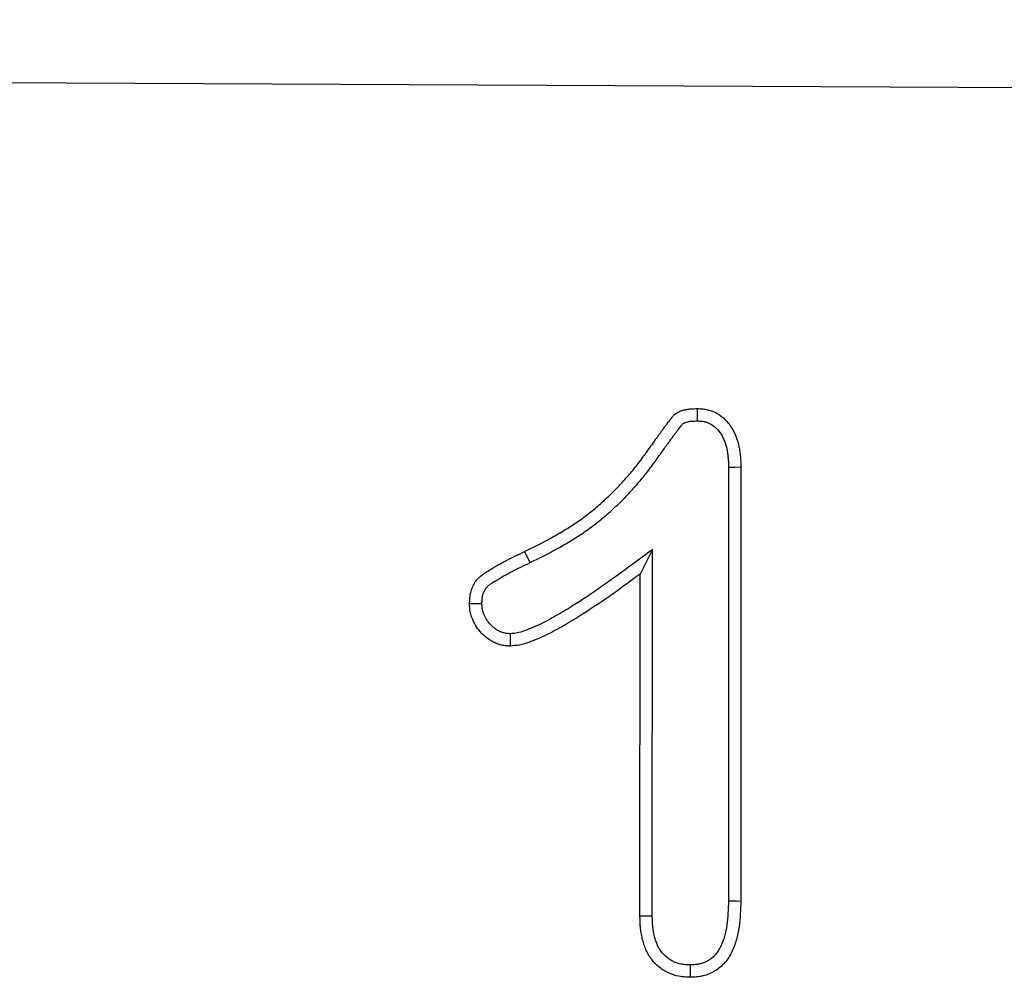
# Model space of a CAD drawing. Units: millimetres. Extents: x 75 to 2081, y 25 to 1460.
# Drawn here: x 722 to 764, y 1076 to 1118 of the extents above; entities that cross this region are included whole.
import ezdxf

# ---------------------------------------------------------------- set-up
doc = ezdxf.new("R2010")
doc.units = ezdxf.units.MM
doc.header["$LTSCALE"] = 5
doc.layers.get('0').update_dxf_attribs({"color": 1})
doc.layers.add('13601', color=7, linetype='Continuous')

# ---------------------------------------------------------------- blocks, each defined once
blk = doc.blocks.new('1072930-M_002_Front_view')
for p, q in [((-6.312, 337.246), (-1006.3, 342.251)), ((-6.312, 337.246), (-1006.287, 342.251)), ((-427.8, 322.826), (-427.804, 303.997)), ((-427.264, 322.833), (-427.268, 303.99)), ((-436.416, 318.681), (-436.65, 319.163)), ((-431.104, 319.246), (-431.641, 318.183)), ((-431.108, 303.336), (-431.104, 319.246)), ((-431.644, 303.329), (-431.641, 318.183))]:
    blk.add_line(p, q)
at = {"flags": 128}
for points in [[(-429.152, 324.832), (-429.147, 325.1), (-429.142, 325.368)], [(-427.8, 322.826), (-427.532, 322.829), (-427.264, 322.833)], [(-437.282, 315.595), (-437.279, 315.382), (-437.277, 315.22), (-437.274, 315.059)], [(-427.804, 303.997), (-427.628, 303.995), (-427.448, 303.993), (-427.268, 303.99)], [(-431.108, 303.336), (-431.301, 303.333), (-431.473, 303.331), (-431.644, 303.329)], [(-429.468, 301.215), (-429.468, 301.039), (-429.468, 300.859), (-429.468, 300.679)]]:
    blk.add_lwpolyline(points, dxfattribs=at)
for points, knots in [([(-436.65, 319.163), (-436.276, 319.347), (-435.903, 319.532), (-435.355, 319.833), (-435.175, 319.937), (-434.818, 320.153), (-434.641, 320.264), (-434.295, 320.496), (-434.125, 320.617), (-433.794, 320.869), (-433.632, 321.001), (-433.316, 321.273), (-433.161, 321.412), (-432.859, 321.699), (-432.712, 321.847), (-432.425, 322.15), (-432.285, 322.304), (-432.012, 322.619), (-431.879, 322.779), (-431.623, 323.108), (-431.499, 323.276), (-431.317, 323.529), (-431.257, 323.614), (-431.137, 323.785), (-431.077, 323.87), (-430.987, 323.998), (-430.957, 324.04), (-430.895, 324.125), (-430.865, 324.167), (-430.803, 324.25), (-430.772, 324.292), (-430.711, 324.377), (-430.681, 324.42), (-430.62, 324.504), (-430.589, 324.546), (-430.527, 324.629), (-430.495, 324.671), (-430.4, 324.795), (-430.337, 324.878), (-430.256, 324.979), (-430.239, 324.999), (-430.205, 325.039), (-430.188, 325.058), (-430.132, 325.114), (-430.092, 325.147), (-430.026, 325.191), (-430.004, 325.204), (-429.958, 325.228), (-429.934, 325.24), (-429.862, 325.27), (-429.813, 325.287), (-429.712, 325.314), (-429.661, 325.326), (-429.558, 325.344), (-429.506, 325.35), (-429.351, 325.364), (-429.247, 325.366), (-429.142, 325.368)], [0, 0, 0, 0, 0.125, 0.125, 0.1875, 0.1875, 0.25, 0.25, 0.3125, 0.3125, 0.375, 0.375, 0.4375, 0.4375, 0.5, 0.5, 0.5625, 0.5625, 0.625, 0.625, 0.6875, 0.6875, 0.71875, 0.71875, 0.75, 0.75, 0.765625, 0.765625, 0.78125, 0.78125, 0.796875, 0.796875, 0.8125, 0.8125, 0.828125, 0.828125, 0.84375, 0.84375, 0.875, 0.875, 0.882812, 0.882812, 0.890625, 0.890625, 0.90625, 0.90625, 0.914062, 0.914062, 0.921875, 0.921875, 0.9375, 0.9375, 0.953125, 0.953125, 0.96875, 0.96875, 1, 1, 1, 1]), ([(-429.142, 325.368), (-429.068, 325.364), (-428.994, 325.36), (-428.884, 325.349), (-428.848, 325.345), (-428.775, 325.334), (-428.739, 325.327), (-428.631, 325.302), (-428.56, 325.28), (-428.422, 325.226), (-428.355, 325.193), (-428.164, 325.081), (-428.047, 324.988), (-427.839, 324.778), (-427.747, 324.661), (-427.59, 324.41), (-427.525, 324.277), (-427.419, 324.001), (-427.379, 323.858), (-427.333, 323.642), (-427.32, 323.569), (-427.299, 323.423), (-427.291, 323.349), (-427.273, 323.129), (-427.269, 322.981), (-427.264, 322.833)], [0, 0, 0, 0, 0.0625, 0.0625, 0.09375, 0.09375, 0.125, 0.125, 0.1875, 0.1875, 0.25, 0.25, 0.375, 0.375, 0.5, 0.5, 0.625, 0.625, 0.75, 0.75, 0.8125, 0.8125, 0.875, 0.875, 1, 1, 1, 1]), ([(-436.416, 318.681), (-436.415, 318.682), (-436.414, 318.682), (-436.414, 318.683), (-436.041, 318.866), (-435.657, 319.056), (-435.09, 319.367), (-434.904, 319.475), (-434.534, 319.698), (-434.352, 319.813), (-433.989, 320.056), (-433.809, 320.184), (-433.46, 320.45), (-433.29, 320.589), (-432.96, 320.871), (-432.799, 321.017), (-432.483, 321.318), (-432.329, 321.472), (-432.031, 321.787), (-431.886, 321.946), (-431.602, 322.274), (-431.462, 322.442), (-431.194, 322.786), (-431.067, 322.959), (-430.88, 323.219), (-430.819, 323.305), (-430.698, 323.478), (-430.638, 323.564), (-430.551, 323.687), (-430.522, 323.727), (-430.464, 323.807), (-430.433, 323.848), (-430.371, 323.933), (-430.338, 323.978), (-430.275, 324.066), (-430.245, 324.108), (-430.187, 324.189), (-430.16, 324.226), (-430.1, 324.304), (-430.069, 324.345), (-429.974, 324.47), (-429.912, 324.552), (-429.841, 324.64), (-429.827, 324.657), (-429.805, 324.682), (-429.797, 324.691), (-429.778, 324.71), (-429.764, 324.721), (-429.743, 324.735), (-429.737, 324.739), (-429.722, 324.747), (-429.712, 324.752), (-429.68, 324.765), (-429.652, 324.775), (-429.587, 324.793), (-429.553, 324.801), (-429.482, 324.813), (-429.446, 324.818), (-429.333, 324.828), (-429.249, 324.83), (-429.152, 324.832)], [-0.000255, -0.000255, -0.000255, -0.000255, 0, 0, 0, 0.125, 0.125, 0.1875, 0.1875, 0.25, 0.25, 0.3125, 0.3125, 0.375, 0.375, 0.4375, 0.4375, 0.5, 0.5, 0.5625, 0.5625, 0.625, 0.625, 0.6875, 0.6875, 0.71875, 0.71875, 0.75, 0.75, 0.765625, 0.765625, 0.78125, 0.78125, 0.796875, 0.796875, 0.8125, 0.8125, 0.828125, 0.828125, 0.84375, 0.84375, 0.875, 0.875, 0.8828125, 0.8828125, 0.890625, 0.890625, 0.90625, 0.90625, 0.9140625, 0.9140625, 0.921875, 0.921875, 0.9375, 0.9375, 0.953125, 0.953125, 0.96875, 0.96875, 0.9980387, 0.9980387, 0.9980387, 0.9980387]), ([(-429.152, 324.832), (-429.086, 324.828), (-429.026, 324.825), (-428.944, 324.816), (-428.917, 324.813), (-428.866, 324.806), (-428.844, 324.801), (-428.777, 324.786), (-428.732, 324.772), (-428.645, 324.738), (-428.604, 324.717), (-428.48, 324.645), (-428.398, 324.58), (-428.249, 324.43), (-428.181, 324.344), (-428.063, 324.157), (-428.014, 324.057), (-427.932, 323.84), (-427.898, 323.722), (-427.859, 323.542), (-427.849, 323.481), (-427.831, 323.358), (-427.824, 323.297), (-427.809, 323.106), (-427.805, 322.97), (-427.8, 322.826)], [0.0055454, 0.0055454, 0.0055454, 0.0055454, 0.0625, 0.0625, 0.09375, 0.09375, 0.125, 0.125, 0.1875, 0.1875, 0.25, 0.25, 0.375, 0.375, 0.5, 0.5, 0.625, 0.625, 0.75, 0.75, 0.8125, 0.8125, 0.875, 0.875, 0.997743, 0.997743, 0.997743, 0.997743]), ([(-439.041, 316.896), (-439.039, 316.969), (-439.036, 317.043), (-439.027, 317.153), (-439.024, 317.189), (-439.014, 317.262), (-439.008, 317.298), (-438.986, 317.406), (-438.966, 317.478), (-438.916, 317.616), (-438.885, 317.684), (-438.831, 317.78), (-438.812, 317.812), (-438.771, 317.873), (-438.749, 317.902), (-438.679, 317.987), (-438.626, 318.04), (-438.515, 318.136), (-438.456, 318.18), (-438.334, 318.262), (-438.271, 318.301), (-438.146, 318.378), (-438.083, 318.416), (-437.957, 318.492), (-437.894, 318.529), (-437.766, 318.602), (-437.702, 318.638), (-437.573, 318.707), (-437.508, 318.741), (-437.18, 318.909), (-436.915, 319.036), (-436.65, 319.163)], [0, 0, 0, 0, 0.0625, 0.0625, 0.09375, 0.09375, 0.125, 0.125, 0.1875, 0.1875, 0.25, 0.25, 0.28125, 0.28125, 0.3125, 0.3125, 0.375, 0.375, 0.4375, 0.4375, 0.5, 0.5, 0.5625, 0.5625, 0.625, 0.625, 0.6875, 0.6875, 0.75, 0.75, 1, 1, 1, 1]), ([(-431.104, 319.246), (-431.389, 319.035), (-431.674, 318.824), (-431.959, 318.613), (-432.396, 318.29), (-432.826, 317.973), (-433.702, 317.362), (-434.147, 317.064), (-434.821, 316.645), (-435.048, 316.509), (-435.391, 316.313), (-435.507, 316.249), (-435.735, 316.126), (-435.849, 316.068), (-436.076, 315.958), (-436.19, 315.907), (-436.365, 315.834), (-436.424, 315.81), (-436.542, 315.764), (-436.603, 315.741), (-436.774, 315.68), (-436.877, 315.649), (-437.056, 315.615), (-437.16, 315.605), (-437.282, 315.595)], [-0.163158, -0.163158, -0.163158, -0.163158, 0, 0, 0, 0.25, 0.25, 0.5, 0.5, 0.625, 0.625, 0.6875, 0.6875, 0.75, 0.75, 0.8125, 0.8125, 0.84375, 0.84375, 0.875, 0.875, 0.9375, 0.9375, 0.994925, 0.994925, 0.994925, 0.994925]), ([(-438.505, 316.897), (-438.503, 316.962), (-438.5, 317.021), (-438.494, 317.104), (-438.491, 317.131), (-438.484, 317.182), (-438.481, 317.205), (-438.467, 317.274), (-438.454, 317.319), (-438.422, 317.407), (-438.402, 317.449), (-438.37, 317.507), (-438.359, 317.525), (-438.336, 317.558), (-438.325, 317.574), (-438.287, 317.62), (-438.256, 317.652), (-438.184, 317.714), (-438.143, 317.744), (-438.046, 317.81), (-437.99, 317.844), (-437.867, 317.92), (-437.805, 317.958), (-437.683, 318.031), (-437.623, 318.067), (-437.504, 318.135), (-437.445, 318.168), (-437.323, 318.233), (-437.261, 318.266), (-436.946, 318.427), (-436.682, 318.554), (-436.418, 318.68), (-436.417, 318.681), (-436.417, 318.681), (-436.416, 318.681)], [0.0058962, 0.0058962, 0.0058962, 0.0058962, 0.0625, 0.0625, 0.09375, 0.09375, 0.125, 0.125, 0.1875, 0.1875, 0.25, 0.25, 0.28125, 0.28125, 0.3125, 0.3125, 0.375, 0.375, 0.4375, 0.4375, 0.5, 0.5, 0.5625, 0.5625, 0.625, 0.625, 0.6875, 0.6875, 0.75, 0.75, 1, 1, 1, 1.0007242, 1.0007242, 1.0007242, 1.0007242]), ([(-431.641, 318.183), (-432.076, 317.86), (-432.513, 317.538), (-433.402, 316.918), (-433.853, 316.616), (-434.543, 316.186), (-434.776, 316.047), (-435.129, 315.846), (-435.248, 315.78), (-435.487, 315.651), (-435.607, 315.589), (-435.851, 315.471), (-435.975, 315.416), (-436.162, 315.337), (-436.225, 315.312), (-436.352, 315.263), (-436.415, 315.239), (-436.608, 315.17), (-436.738, 315.13), (-437.003, 315.079), (-437.139, 315.069), (-437.274, 315.059)], [0, 0, 0, 0, 0.25, 0.25, 0.5, 0.5, 0.625, 0.625, 0.6875, 0.6875, 0.75, 0.75, 0.8125, 0.8125, 0.84375, 0.84375, 0.875, 0.875, 0.9375, 0.9375, 1, 1, 1, 1]), ([(-438.505, 316.897), (-438.576, 316.896), (-438.647, 316.896), (-438.719, 316.896), (-438.772, 316.896), (-438.826, 316.896), (-438.88, 316.896), (-438.934, 316.896), (-438.988, 316.896), (-439.041, 316.896)], [0, 0, 0, 0, 0.000824764, 0.000824764, 0.000824764, 0.001447711, 0.001447711, 0.001447711, 0.002070657, 0.002070657, 0.002070657, 0.002070657]), ([(-437.274, 315.059), (-437.333, 315.061), (-437.392, 315.064), (-437.48, 315.072), (-437.509, 315.075), (-437.567, 315.083), (-437.596, 315.088), (-437.682, 315.106), (-437.738, 315.122), (-437.849, 315.162), (-437.903, 315.184), (-438.01, 315.235), (-438.062, 315.262), (-438.163, 315.322), (-438.212, 315.354), (-438.306, 315.424), (-438.351, 315.461), (-438.439, 315.54), (-438.481, 315.581), (-438.602, 315.709), (-438.677, 315.8), (-438.806, 315.996), (-438.859, 316.101), (-438.951, 316.318), (-438.989, 316.43), (-439.032, 316.66), (-439.037, 316.778), (-439.041, 316.896)], [0, 0, 0, 0, 0.0625, 0.0625, 0.09375, 0.09375, 0.125, 0.125, 0.1875, 0.1875, 0.25, 0.25, 0.3125, 0.3125, 0.375, 0.375, 0.4375, 0.4375, 0.5, 0.5, 0.625, 0.625, 0.75, 0.75, 0.875, 0.875, 1, 1, 1, 1]), ([(-437.282, 315.595), (-437.328, 315.598), (-437.368, 315.6), (-437.426, 315.605), (-437.446, 315.607), (-437.483, 315.612), (-437.499, 315.615), (-437.545, 315.625), (-437.578, 315.634), (-437.65, 315.66), (-437.69, 315.676), (-437.768, 315.713), (-437.805, 315.732), (-437.875, 315.774), (-437.908, 315.796), (-437.972, 315.843), (-438.004, 315.87), (-438.069, 315.928), (-438.101, 315.96), (-438.196, 316.059), (-438.25, 316.126), (-438.336, 316.257), (-438.375, 316.333), (-438.447, 316.503), (-438.472, 316.58), (-438.495, 316.704), (-438.501, 316.788), (-438.505, 316.897)], [0.0118592, 0.0118592, 0.0118592, 0.0118592, 0.0625, 0.0625, 0.09375, 0.09375, 0.125, 0.125, 0.1875, 0.1875, 0.25, 0.25, 0.3125, 0.3125, 0.375, 0.375, 0.4375, 0.4375, 0.5, 0.5, 0.625, 0.625, 0.75, 0.75, 0.875, 0.875, 0.9927454, 0.9927454, 0.9927454, 0.9927454]), ([(-427.804, 303.997), (-427.808, 303.812), (-427.813, 303.632), (-427.833, 303.282), (-427.848, 303.113), (-427.898, 302.78), (-427.931, 302.616), (-428.018, 302.306), (-428.072, 302.159), (-428.203, 301.889), (-428.281, 301.767), (-428.412, 301.612), (-428.458, 301.566), (-428.555, 301.483), (-428.608, 301.445), (-428.778, 301.342), (-428.905, 301.29), (-429.061, 301.254), (-429.092, 301.248), (-429.161, 301.238), (-429.197, 301.233), (-429.306, 301.223), (-429.384, 301.219), (-429.468, 301.215)], [0.0014667, 0.0014667, 0.0014667, 0.0014667, 0.125, 0.125, 0.25, 0.25, 0.375, 0.375, 0.5, 0.5, 0.625, 0.625, 0.6875, 0.6875, 0.75, 0.75, 0.875, 0.875, 0.90625, 0.90625, 0.9375, 0.9375, 0.9944356, 0.9944356, 0.9944356, 0.9944356]), ([(-427.268, 303.99), (-427.272, 303.803), (-427.277, 303.615), (-427.298, 303.24), (-427.316, 303.053), (-427.371, 302.682), (-427.408, 302.497), (-427.509, 302.136), (-427.574, 301.958), (-427.738, 301.62), (-427.839, 301.46), (-428.021, 301.245), (-428.088, 301.178), (-428.231, 301.056), (-428.307, 301.001), (-428.549, 300.855), (-428.726, 300.782), (-428.954, 300.729), (-429, 300.72), (-429.093, 300.706), (-429.139, 300.701), (-429.28, 300.688), (-429.374, 300.683), (-429.468, 300.679)], [0, 0, 0, 0, 0.125, 0.125, 0.25, 0.25, 0.375, 0.375, 0.5, 0.5, 0.625, 0.625, 0.6875, 0.6875, 0.75, 0.75, 0.875, 0.875, 0.90625, 0.90625, 0.9375, 0.9375, 1, 1, 1, 1]), ([(-429.468, 300.679), (-429.549, 300.682), (-429.63, 300.686), (-429.791, 300.699), (-429.871, 300.708), (-430.11, 300.752), (-430.266, 300.802), (-430.485, 300.907), (-430.556, 300.946), (-430.692, 301.033), (-430.758, 301.081), (-430.946, 301.234), (-431.06, 301.352), (-431.204, 301.547), (-431.249, 301.615), (-431.328, 301.756), (-431.363, 301.829), (-431.425, 301.979), (-431.452, 302.055), (-431.501, 302.21), (-431.523, 302.288), (-431.561, 302.445), (-431.578, 302.524), (-431.604, 302.684), (-431.614, 302.764), (-431.636, 303.005), (-431.64, 303.167), (-431.644, 303.329)], [0, 0, 0, 0, 0.0625, 0.0625, 0.125, 0.125, 0.25, 0.25, 0.3125, 0.3125, 0.375, 0.375, 0.5, 0.5, 0.5625, 0.5625, 0.625, 0.625, 0.6875, 0.6875, 0.75, 0.75, 0.8125, 0.8125, 0.875, 0.875, 1, 1, 1, 1]), ([(-429.468, 301.215), (-429.54, 301.218), (-429.606, 301.222), (-429.736, 301.232), (-429.797, 301.239), (-429.966, 301.27), (-430.077, 301.306), (-430.234, 301.381), (-430.286, 301.41), (-430.386, 301.474), (-430.436, 301.509), (-430.575, 301.623), (-430.656, 301.707), (-430.76, 301.848), (-430.792, 301.897), (-430.849, 301.999), (-430.875, 302.052), (-430.923, 302.168), (-430.945, 302.229), (-430.986, 302.359), (-431.005, 302.426), (-431.038, 302.559), (-431.051, 302.626), (-431.073, 302.758), (-431.081, 302.823), (-431.1, 303.028), (-431.104, 303.177), (-431.108, 303.336)], [0.0064765, 0.0064765, 0.0064765, 0.0064765, 0.0625, 0.0625, 0.125, 0.125, 0.25, 0.25, 0.3125, 0.3125, 0.375, 0.375, 0.5, 0.5, 0.5625, 0.5625, 0.625, 0.625, 0.6875, 0.6875, 0.75, 0.75, 0.8125, 0.8125, 0.875, 0.875, 0.9981437, 0.9981437, 0.9981437, 0.9981437])]:
    blk.add_open_spline(points, degree=3, knots=knots)

msp = doc.modelspace()

# ---------------------------------------------------------------- block references
at = {"layer": '13601'}
msp.add_blockref('1072930-M_002_Front_view', (1180.312, 775.367), dxfattribs=at)

doc.saveas('drawing.dxf')
